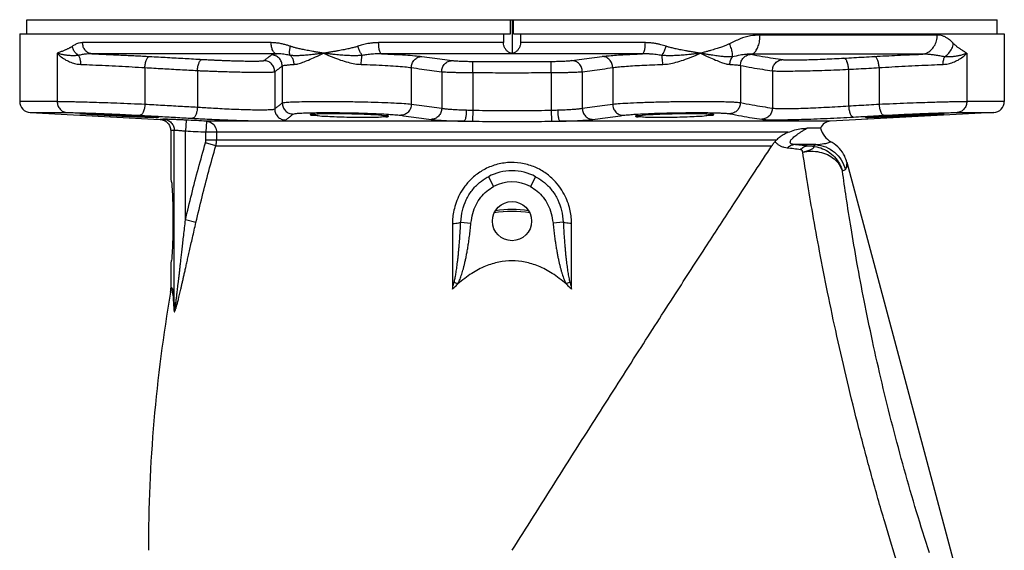
# Model space of a CAD drawing. Extents: x 10 to 73.2, y -5.4 to 48.6.
# Drawn here: x 25.1 to 36.1, y 21.2 to 27.1 of the extents above; entities that cross this region are included whole.
import ezdxf

# ---------------------------------------------------------------- set-up
doc = ezdxf.new("R2010")
doc.units = 0
doc.header["$LTSCALE"] = 0.15
doc.header["$MEASUREMENT"] = 0
doc.layers.get('0').update_dxf_attribs({"linetype": 'CONTINUOUS'})

msp = doc.modelspace()

# ---------------------------------------------------------------- linework, layer by layer
at = {"color": 7, "linetype": 'Continuous'}
for p, q in [((25.1901836256, 26.9342807168), (25.1901836256, 27.0905307168)), ((25.1902466238, 27.0905307168), (36.0341206274, 27.0905307168)), ((30.5943922996, 26.9342807168), (30.5943922996, 27.0905307168)), ((30.6121836256, 27.0905307168), (30.6121836256, 26.7126047628)), ((30.6299749518, 26.9342807168), (30.6299749518, 27.0905307168)), ((36.0341836256, 26.9342807168), (36.0341836256, 27.0905307168)), ((25.1121836256, 26.9342807168), (25.1121836256, 26.1779012878)), ((25.1122453184, 26.9342807168), (30.5943922996, 26.9342807168)), ((30.5171836256, 26.9342807168), (30.5171836256, 26.8341512878)), ((30.6299749518, 26.9342807168), (36.112121933, 26.9342807168)), ((30.7071836256, 26.9342807168), (30.7071836256, 26.8341512878)), ((35.363324519, 26.919557245), (33.3828635588, 26.9195574618)), ((36.1121836256, 26.9342807168), (36.1121836256, 26.1779012878)), ((27.921847432, 26.8341512738), (25.8150912448, 26.8341511594)), ((30.5171836256, 26.8341512878), (29.1224814782, 26.8341511976)), ((32.1018843248, 26.8341513244), (30.7071836256, 26.8341512878)), ((25.530822777, 26.71552118), (25.5308461968, 26.1779012878)), ((27.9797915188, 26.7093226032), (25.9184103882, 26.7093225872)), ((32.0697994554, 26.709322598), (29.1545657704, 26.7093226174)), ((30.1730206016, 26.4999886482), (30.1737815352, 26.6248173496)), ((31.0513466498, 26.4999886482), (31.0505857162, 26.6248173404)), ((35.1873213512, 26.7048528702), (33.2802240612, 26.7048526632)), ((35.6935210544, 26.715530717), (35.6935210544, 26.1779012878)), ((26.5107684206, 26.555241757), (26.5107684206, 26.1472921036)), ((27.0974883718, 26.5225927892), (27.0974883718, 26.1143375968)), ((28.0454651708, 26.5739645282), (28.0454651708, 26.1609039618)), ((29.4873469714, 26.555241757), (29.4873469714, 26.1472921036)), ((31.73702028, 26.555241757), (31.73702028, 26.1472921036)), ((33.1642673024, 26.5794523058), (33.1642673024, 26.1649396102)), ((33.5216235458, 26.5200181648), (33.5216235458, 26.1030472344)), ((34.3727485018, 26.5362528946), (34.3727485018, 26.1281360532)), ((34.7135988308, 26.555241757), (34.7135988308, 26.1472921036)), ((27.9608089764, 26.509464635), (27.9608089764, 26.0940858394)), ((29.8265657768, 26.5097257168), (29.8265657768, 26.1013232664)), ((30.1730206016, 26.4999886482), (30.1730206016, 26.0800991128)), ((31.0513466498, 26.4999886482), (31.0513466498, 26.0800991128)), ((31.3978014746, 26.5097257168), (31.3978014746, 26.1013232664)), ((25.5308461968, 26.1779012878), (25.1121836256, 26.1779012878)), ((30.1730206016, 26.0800991128), (30.1708384658, 25.9563372614)), ((31.0513466498, 26.0800991126), (31.053528604, 25.9563474136)), ((36.1121836256, 26.1779012878), (35.6935210544, 26.1779012878)), ((25.2306416312, 26.0530725958), (26.6809678262, 25.9770642208)), ((25.2306416312, 26.0530725958), (25.6402871236, 26.0530725958)), ((26.9704702452, 25.9689327866), (26.9641610034, 25.844104097)), ((35.9937256202, 26.0530725958), (34.1681416312, 25.9573977932)), ((35.5840801278, 26.0530725958), (35.9937256202, 26.0530725958)), ((26.7996836256, 25.85221642), (26.7996836256, 25.3014682168)), ((26.8393323116, 23.865158229), (26.8393323116, 25.8540130828)), ((27.199192758, 25.9573977932), (27.192913784, 25.8325691012)), ((30.0773728594, 25.9573977932), (27.1991922964, 25.9573977932)), ((34.1681416312, 25.9573977932), (31.146994392, 25.9573977932)), ((34.058520331, 25.8787328204), (33.909406008, 25.878732713)), ((26.9641610034, 24.8533612348), (26.9641610034, 25.844104097)), ((27.192913784, 25.7497320248), (27.192913784, 25.8325690882)), ((33.6983475312, 25.8325691012), (27.192913784, 25.8325691012)), ((27.3128881644, 25.7497320248), (27.3128881644, 25.8325691012)), ((27.3037745754, 25.6828273448), (27.1881636658, 25.7162796818)), ((27.303775016, 25.6828288598), (33.5157833122, 25.6828273388)), ((34.0054687596, 25.6955648358), (33.7622917756, 25.6955648358)), ((35.6700110422, 20.5883195882), (34.3552579464, 25.495044941)), ((30.3350350128, 25.3300048992), (30.3480097082, 25.337125678)), ((30.3480047672, 25.3371349666), (30.4067153982, 25.226779982)), ((30.8763608218, 25.3371358508), (30.8176519646, 25.2267804164)), ((30.8763577982, 25.3371250722), (30.8899722536, 25.3296417228)), ((27.0818441376, 24.8262501598), (26.9641610034, 24.8533612348)), ((30.0392662722, 24.8295572018), (30.1538423712, 24.8185852076)), ((31.1851031366, 24.8295569742), (31.0705228992, 24.8185841216)), ((26.7996836256, 24.3795932168), (26.7996836256, 24.0706800312)), ((29.9661183214, 24.1598655314), (30.0075529802, 24.13862817)), ((31.2582491042, 24.1598656214), (31.2168142386, 24.1386281354))]:
    msp.add_line(p, q, dxfattribs=at)
for points in [[(27.199192758, 25.9573977932), (27.2431422266, 25.946086998), (27.2799401248, 25.9186134232), (27.3043471346, 25.878888781), (27.3128881644, 25.8325691012)], [(27.192913784, 25.7497320248), (33.2839035286, 25.7497320248), (33.56949867239999, 25.7495576788)]]:
    msp.add_lwpolyline(points, dxfattribs=at)
msp.add_circle((30.6121836256, 24.8405307168), 0.21875, dxfattribs=at)
for centre, radius, start, end in [((25.2371836256, 26.1779012878), 0.125, 180, 267), ((35.9871836256, 26.1779012878), 0.125, 273, 0), ((34.1746836256, 25.8325691012), 0.125, 92.99999999999999, 158.3269456936), ((34.2996836256, 25.9446135104), 0.25, 195.2791933993, 241.0277885931), ((30.6121836256, 24.8405307168), 0.5625, 61.98860253420001, 118.0115597658), ((30.6121836256, 24.8405307168), 0.4374951504, 61.98893041260001, 118.0110834056), ((30.6121836256, 23.8405307168), 1.1313794292, 80.55352571979999, 99.4465218079), ((30.6121836256, 23.8405307168), 1.109375, 79.6220629242, 100.3779370758), ((43.434654478, 21.1640926402), 16.8849708524, 170.1679361533, 180)]:
    msp.add_arc(centre, radius, start, end, dxfattribs=at)
for points in [[(33.3828635588, 26.9195574618), (33.2750714764, 26.9088298932), (33.1605104746, 26.876158947), (33.0412889634, 26.8218692598)], [(33.2802240522, 26.7048526632), (33.3123097476, 26.7180414924), (33.340939564, 26.7496733194), (33.3634937736, 26.7968531356), (33.3779081894, 26.8552630734), (33.3828635586, 26.9195574618)], [(35.1873213794, 26.7048528702), (35.2423378334, 26.7180423836), (35.2914306886, 26.7496737616), (35.330106662, 26.7968530204), (35.3548255448, 26.8552627616), (35.3633245192, 26.919557245)], [(35.5460842996, 26.822476678), (35.51392421, 26.8540588398), (35.4821314184, 26.8790064644), (35.4509254266, 26.8975775104), (35.4205420136, 26.9101826388), (35.3912741628, 26.9173143212), (35.363324519, 26.919557245)], [(25.7006061814, 26.793263598), (25.692918775, 26.7881200238), (25.6844513352, 26.7828574562), (25.6751585138, 26.7775386634), (25.6649901, 26.7721461422), (25.6539730258, 26.7666719094), (25.6421675288, 26.7611143128), (25.6295256976, 26.7554427182), (25.6159159472, 26.7495879386), (25.6012301092, 26.7434809144), (25.5853860974, 26.7370857382), (25.568362913, 26.7303802256), (25.5501677224, 26.723313482), (25.530822777, 26.71552118)], [(25.8150912448, 26.8341511594), (25.7896915084, 26.832055702), (25.7673199434, 26.8268322898), (25.7475977398, 26.819677544), (25.7301443934, 26.8113878008), (25.714592321, 26.8024701294), (25.7006061814, 26.793263598)], [(25.7683861118, 26.6920472278), (25.7362273394, 26.7186102276), (25.7127449564, 26.7536989502), (25.7006191302, 26.793308533)], [(25.9184103904, 26.7093225872), (25.8784720704, 26.7206333244), (25.8450324314, 26.7481069242), (25.822852863, 26.7878315678), (25.8150912448, 26.8341511594)], [(28.1370233272, 26.7932621492), (28.1027459186, 26.8045631268), (28.064548949, 26.8152512682), (28.0219563872, 26.8245588156), (27.974513179, 26.8313960658), (27.921847432, 26.8341512738)], [(27.9797914848, 26.7093226032), (27.9573933726, 26.7206330534), (27.9386395622, 26.748106222), (27.926200461, 26.78783098), (27.921847432, 26.8341512738)], [(28.1345535582, 26.6919578984), (28.127957927, 26.7185174368), (28.1288224784, 26.7536050392), (28.1370484926, 26.7932148228)], [(28.5074246588, 26.7155307952), (28.4644953506, 26.7227987916), (28.4247390804, 26.7294154818), (28.3880011024, 26.7357298882), (28.3541220392, 26.74179253), (28.3229441396, 26.7476248528), (28.2943441992, 26.753227128), (28.2681493484, 26.7586263178), (28.2441229446, 26.7638647702), (28.2220367996, 26.7689712782), (28.2017705348, 26.7739700088), (28.1832389386, 26.7788887352), (28.1663485508, 26.7837509086), (28.1509730352, 26.788564655), (28.1370233272, 26.7932621492)], [(28.88937494, 26.7932607508), (28.8731124518, 26.7881206642), (28.8551015788, 26.782858589), (28.8352141608, 26.7775403104), (28.8133044346, 26.7721483724), (28.7893862436, 26.7666748024), (28.7635426438, 26.7611178962), (28.7356154718, 26.7554469942), (28.7052476866, 26.7495929892), (28.6721133572, 26.7434868668), (28.6359217596, 26.737092698), (28.5964969822, 26.7303881382), (28.5537054922, 26.723322127), (28.5074246588, 26.7155307952)], [(29.1224814782, 26.8341511976), (29.0787588368, 26.8325645396), (29.03915432, 26.8285193972), (29.0033052028, 26.8228515938), (28.9708143468, 26.8161496372), (28.9412702844, 26.8088178902), (28.9142551878, 26.8011207126), (28.88937494, 26.7932607508)], [(28.9390610666, 26.692047333), (28.9209898846, 26.7186103462), (28.90378232, 26.7536990756), (28.88940237, 26.7933086618)], [(29.1545658244, 26.7093226174), (29.1421627794, 26.7206336576), (29.1317786588, 26.7481072738), (29.1248913574, 26.7878317782), (29.1224814782, 26.8341511976)], [(30.6121836256, 26.7126047628), (30.5801524364, 26.72521694), (30.5537063516, 26.745346312), (30.53383416, 26.7713673692), (30.5212753064, 26.8021706576), (30.5171836256, 26.8341512878)], [(30.7071836256, 26.8341512878), (30.7030280086, 26.8019261122), (30.690651626, 26.7715747934), (30.6708146396, 26.7455004992), (30.6443582512, 26.725298263), (30.6121836256, 26.7126047628)], [(32.0697994766, 26.709322598), (32.0822020142, 26.7206333848), (32.0925863882, 26.7481069462), (32.0994740526, 26.7878316036), (32.1018843248, 26.8341513244)], [(32.3349903586, 26.7932624036), (32.3057596518, 26.8024244818), (32.2735111752, 26.8113228762), (32.2376346412, 26.8196145502), (32.1974837602, 26.826788513), (32.1524271876, 26.832039699), (32.1018843248, 26.8341513244)], [(32.2853100242, 26.691958133), (32.3033944168, 26.7185177726), (32.3206187332, 26.753605786), (32.3350164522, 26.7932161516)], [(32.716942828, 26.7155307584), (32.6706917522, 26.7233173562), (32.6278064206, 26.7303988228), (32.5882423634, 26.7371278268), (32.5519444418, 26.743542635), (32.5187951162, 26.7496541162), (32.4884854334, 26.7554996206), (32.4606528168, 26.7611537308), (32.4349033224, 26.766692229), (32.4110611962, 26.7721489116), (32.3892041776, 26.7775273666), (32.3693352176, 26.7828389014), (32.351305765, 26.7881048786), (32.3349903586, 26.7932624036)], [(33.0412889634, 26.8218692598), (33.0300976014, 26.8161611818), (33.0159264716, 26.8095501848), (32.9999169744, 26.8026977548), (32.981978714, 26.7955873668), (32.9620857842, 26.7882098918), (32.94020911320001, 26.7805571184), (32.916135168, 26.772583984), (32.88962289179999, 26.7642245986), (32.86069606, 26.755494014), (32.8292035516, 26.7463708082), (32.7948889468, 26.7367879086), (32.7575096056, 26.7266510686), (32.716942828, 26.7155307584)], [(33.074656613, 26.675979145), (33.0741212026, 26.7175272522), (33.0631184916, 26.7677579364), (33.0425584208, 26.8225171408)], [(35.4459077504, 26.6758930972), (35.4917074504, 26.7174380758), (35.526051662, 26.7676682014), (35.5460993136, 26.8224282922)], [(35.6935210544, 26.715530717), (35.6748369582, 26.7277133232), (35.657434233, 26.7387540808), (35.6413361658, 26.7491005118), (35.626494703, 26.7588571918), (35.6128389304, 26.768093195), (35.6003056472, 26.776864357), (35.5888307244, 26.7852462108), (35.5783343246, 26.793298144), (35.5688157208, 26.801032865), (35.5602861408, 26.8084710762), (35.5527258254, 26.8156343206), (35.5460842996, 26.822476678)], [(25.5308227774, 26.7155551574), (25.5765749138, 26.6744691778), (25.6285658858, 26.64031444), (25.683763363, 26.6145048222), (25.7400805778, 26.5977144552), (25.7958822908, 26.590702025)], [(25.7683861118, 26.6920472278), (25.7544974748, 26.6902092178), (25.7400166332, 26.6888812192), (25.7249856478, 26.6880974718), (25.7095041634, 26.6878489174), (25.6936077514, 26.6881147604), (25.6773483892, 26.6888813364), (25.6606748398, 26.6901709542), (25.6435184604, 26.6920050534), (25.625815008, 26.6944043646), (25.6075305148, 26.6974155096), (25.5887213336, 26.701071536), (25.5695409786, 26.7053698462), (25.5501734338, 26.71026467), (25.5308461926, 26.7155307152)], [(25.7958899474, 26.590702025), (25.7931580768, 26.6294155866), (25.7836777688, 26.6643195284), (25.7683980376, 26.6919582372)], [(25.9184106252, 26.7093226612), (25.887215564, 26.7089397964), (25.8587523684, 26.70692985), (25.8328810672, 26.7038921668), (25.8093837716, 26.7002286336), (25.7879924942, 26.6961990812), (25.7684253306, 26.6919645012)], [(25.9184103882, 26.7093225872), (26.0774787366, 26.7032395394), (26.2420678572, 26.6962059534), (26.406508727, 26.6883948476), (26.5640943128, 26.6800704488)], [(26.5107684206, 26.555241757), (26.5166281598, 26.602740264), (26.5288023824, 26.6430934792), (26.5454596974, 26.67023099), (26.5640943128, 26.6800704484)], [(26.5640943128, 26.6800704488), (26.763915282, 26.6689300286), (26.9593685148, 26.6580514084), (27.1507149346, 26.647421481)], [(27.0974883992, 26.5225927892), (27.1033276214, 26.5700514344), (27.115473196, 26.6103834604), (27.1321012852, 26.6375324152), (27.1507149346, 26.6474214806)], [(27.1507149346, 26.647421481), (27.1838523428, 26.645623105), (27.2192097876, 26.6437900296), (27.2578507306, 26.641882959), (27.3007979562, 26.6398776214), (27.3489715294, 26.6377701622), (27.4030488928, 26.6355869022), (27.4632860992, 26.6333959708), (27.5293377906, 26.6313194994), (27.5981704072, 26.6295889302), (27.6630304738, 26.6284838318), (27.7165327352, 26.6281178812), (27.756562249, 26.6283427634), (27.7856942186, 26.628952452), (27.8065119108, 26.6297987136), (27.8210818394, 26.6307874266), (27.8309711172, 26.6318698348), (27.8372588786, 26.6330330272), (27.8405707512, 26.6342933268)], [(27.8405707512, 26.6342933268), (27.865775631, 26.6523957938), (27.89342483, 26.673760514), (27.924031024, 26.6987932202)], [(27.9608089764, 26.509464635), (27.9516765476, 26.5561532332), (27.9257757022, 26.5960750258), (27.8868603746, 26.6234439548), (27.8405707506, 26.63429331)], [(27.924031024, 26.6987932202), (27.9333611512, 26.702580136), (27.9519846968, 26.7061002626), (27.9797915188, 26.7093226032)], [(28.0454684232, 26.5739645282), (28.0362083964, 26.6209044882), (28.009999284, 26.660960273), (27.9706848842, 26.6882573484), (27.9240310004, 26.6987923572)], [(28.1345535582, 26.6919578984), (28.10728517, 26.697152167), (28.078208545, 26.7019491292), (28.0472590424, 26.7059841488), (28.0144318102, 26.7087102272), (27.9797914492, 26.7093229094)], [(28.1784610906, 26.5907020264), (28.1728870134, 26.6294275044), (28.1577568872, 26.6643485594), (28.134537324, 26.6920478838)], [(28.5074246624, 26.715530705), (28.463010548, 26.7102653036), (28.4222352418, 26.705359242), (28.384873236, 26.7010402096), (28.3506892032, 26.6973566952), (28.3194710054, 26.6943173414), (28.291030385, 26.6919026812), (28.2650958754, 26.690075524), (28.2413966482, 26.688812532), (28.219665159, 26.6880814706), (28.1996600402, 26.6878486716), (28.1812273862, 26.6881191502), (28.1642548002, 26.6889101246), (28.1487119436, 26.6902328906), (28.1345660208, 26.692043381)], [(28.1784631176, 26.590702025), (28.2212810756, 26.5977254316), (28.2740507468, 26.6145422904), (28.338181653, 26.6403517892), (28.4155261112, 26.6745184392), (28.5074247476, 26.7155307168)], [(28.9390610666, 26.692047333), (28.919063776, 26.6902093078), (28.897667188, 26.6888812378), (28.8748384998, 26.6880974206), (28.8506287524, 26.6878488378), (28.8250195034, 26.6881146996), (28.7980320692, 26.6888812798), (28.7695059116, 26.690170818), (28.7391933686, 26.6920048006), (28.7068106182, 26.6944039758), (28.6720795418, 26.6974149732), (28.634815123, 26.7010708578), (28.594968597, 26.7053691234), (28.5525050762, 26.7102640994), (28.5074246464, 26.715530726)], [(28.5074247476, 26.7155307168), (28.6047930796, 26.6744797882), (28.696290935, 26.6403030354), (28.7805889106, 26.6145199176), (28.8577104612, 26.5977193712), (28.9274445664, 26.590702025)], [(28.9274442902, 26.590702025), (28.9294656684, 26.6294137548), (28.9334692294, 26.6643166968), (28.9390557988, 26.691957234)], [(29.1545652344, 26.7093226032), (29.1170629172, 26.7091060664), (29.0820098782, 26.7076120308), (29.0493379892, 26.7052595956), (29.0189151598, 26.702345443), (28.9905555006, 26.6990751544), (28.9640260902, 26.6955850046), (28.939094423, 26.6919630878)], [(29.1545657704, 26.7093226174), (29.2949120512, 26.703388447), (29.4209162224, 26.6963798376), (29.5259754666, 26.6884930934), (29.6041990522, 26.6800704488)], [(29.4873469714, 26.555241757), (29.4969701308, 26.602740264), (29.5225182824, 26.6430934788), (29.5601481682, 26.6702309896), (29.6041990522, 26.680070448)], [(29.6041990522, 26.6800704488), (29.720741613, 26.6643813712), (29.8336251174, 26.6492217268), (29.9431573932, 26.6345544086)], [(29.8265658822, 26.5097257168), (29.8361572902, 26.55716524), (29.861636597, 26.5974870998), (29.8991809746, 26.6246415424), (29.9431573932, 26.6345544084)], [(29.9431573932, 26.6345544086), (29.9554274396, 26.6331301528), (29.9724414062, 26.6316061362), (29.9943383288, 26.63007519), (30.0207117576, 26.6286317964), (30.0505796682, 26.627362135), (30.0824977868, 26.6263306304), (30.1147776422, 26.6255696742), (30.1457222774, 26.6250765102), (30.1737815352, 26.62481734)], [(30.1737815352, 26.62481734), (30.4659677752, 26.6236241074), (30.7584034424, 26.6236241156), (31.0505857162, 26.62481734)], [(31.0505857162, 26.62481734), (31.078002406, 26.625068601), (31.108493803, 26.625548383), (31.1405161748, 26.6262933298), (31.1723784432, 26.6273100558), (31.202375601, 26.6285702734), (31.2290186766, 26.6300129118), (31.251260927, 26.6315536624), (31.2686284772, 26.6330984362), (31.2812098582, 26.6345544086)], [(31.2812098582, 26.6345544086), (31.390744104, 26.649221991), (31.5036276934, 26.6643816476), (31.6201681992, 26.6800704488)], [(31.3978014746, 26.5097257168), (31.388210056, 26.5571652584), (31.362730723, 26.5974871278), (31.3251863104, 26.6246415648), (31.2812098582, 26.6345544074)], [(31.6201681992, 26.6800704488), (31.67986935, 26.6867827294), (31.7570323552, 26.6932041842), (31.8492037454, 26.6991588148), (31.9543445974, 26.7045622164), (32.0697994554, 26.709322598)], [(31.7370238084, 26.555241757), (31.7274002674, 26.602740882), (31.701851175, 26.6430942936), (31.6642201006, 26.6702312808), (31.6201682106, 26.6800693934)], [(32.2853100242, 26.691958133), (32.2560327634, 26.6961791124), (32.2245391486, 26.7001997368), (32.1904478392, 26.7038643782), (32.1534356632, 26.7069115072), (32.1132617316, 26.7089344004), (32.0697994806, 26.7093227858)], [(32.2969222482, 26.5907020264), (32.2949033624, 26.629427168), (32.2909011358, 26.6643479388), (32.2853044256, 26.6920472352)], [(32.7169426182, 26.7155307274), (32.6718950478, 26.7102680844), (32.629348013, 26.705363467), (32.589363241, 26.7010513374), (32.5519743382, 26.6973859352), (32.5171936896, 26.6943747528), (32.484840746, 26.6919823106), (32.4546101092, 26.6901574936), (32.42618450219999, 26.6888755974), (32.3992901464, 26.688113786), (32.3737583678, 26.6878490394), (32.3496009766, 26.6880961642), (32.3267881194, 26.6888768744), (32.305366844, 26.6902042612), (32.2853448046, 26.6920426854)], [(32.296922685, 26.590702025), (32.3665540426, 26.5977026852), (32.443583928, 26.6144683906), (32.5280093512, 26.6402801058), (32.6196098984, 26.6744941074), (32.7169425036, 26.7155307168)], [(32.7169425036, 26.7155307168), (32.8102676114, 26.6738779492), (32.8874771284, 26.63979957), (32.9512309978, 26.6142062456), (33.003550858, 26.5976086476), (33.0459041338, 26.590702025)], [(33.074656613, 26.675979145), (33.0588082832, 26.6745901804), (33.041546004, 26.6740271326), (33.0229035908, 26.6742369156), (33.0028619712, 26.6751326102), (32.9812450076, 26.6766730032), (32.957748671, 26.6788913758), (32.932038386, 26.681832066), (32.9038280666, 26.6855194224), (32.8729666282, 26.6899811586), (32.8392016626, 26.6952419954), (32.802189924, 26.701305073), (32.7615589108, 26.7081354862), (32.7169426116, 26.7155306982)], [(33.0458997738, 26.590702025), (33.0536804634, 26.6364968284), (33.0746417822, 26.6758922316)], [(33.2802246196, 26.7048492112), (33.2268477388, 26.7029346666), (33.1600437684, 26.6932530598), (33.07467614, 26.6759026228)], [(33.1642673022, 26.5794523058), (33.1735471148, 26.626237554), (33.1992955554, 26.6662109308), (33.2377636854, 26.6935523658), (33.2833505968, 26.7042809828)], [(33.2802240612, 26.7048526632), (33.281816012, 26.7045677954), (33.2833505964, 26.7042809976)], [(33.2833505964, 26.7042809976), (33.4108972032, 26.680754312), (33.5286978974, 26.6610591324), (33.6392427614, 26.6448468566)], [(33.5216242368, 26.5200181648), (33.5306832728, 26.5665436818), (33.5560403352, 26.6063783774), (33.5940488294, 26.6337936314), (33.6392427612, 26.6448468614)], [(33.6392427614, 26.6448468566), (33.6543059614, 26.643426904), (33.6776185298, 26.6423030638), (33.7114301304, 26.6415732196), (33.758669347, 26.6414108616), (33.822561031, 26.6420660142), (33.9043737148, 26.643803283), (34.0006113838, 26.6467207644), (34.1059035498, 26.6507287958), (34.2137595086, 26.6555884454), (34.3194764388, 26.6610815864)], [(34.3194764388, 26.6610815864), (34.4316656596, 26.667326632), (34.5452524858, 26.6736556646), (34.6602729386, 26.6800704488)], [(34.3727485018, 26.5362528946), (34.3668997848, 26.5837295672), (34.354741066, 26.6240711764), (34.3380996274, 26.6512149564), (34.3194764388, 26.6610815862)], [(34.6602729386, 26.6800704488), (34.7877867702, 26.6868741762), (34.9201641102, 26.6933506426), (35.0544967996, 26.6993842562), (35.1873213512, 26.7048528702)], [(34.7136011716, 26.5552417568), (34.7077411372, 26.6027412678), (34.695566276, 26.6430948092), (34.6789082058, 26.6702314888), (34.6602730114, 26.6800687936)], [(35.4459077504, 26.6758930972), (35.3928717048, 26.686240601), (35.3436472138, 26.6941536856), (35.2985422088, 26.699787991), (35.2575398558, 26.7033182902), (35.2205557934, 26.7049346872), (35.1873225926, 26.7048512484)], [(35.4284849606, 26.590702025), (35.4843404386, 26.5977258384), (35.5407047468, 26.6145433544), (35.5958658486, 26.6403504232), (35.6478539864, 26.6745164628), (35.6935210544, 26.7155307168)], [(35.4284863686, 26.5907020264), (35.43251347, 26.6365102146), (35.4459199724, 26.6759838674)], [(35.6935210568, 26.7155307154), (35.6735327596, 26.708002511), (35.653286991, 26.7010923634), (35.6330556504, 26.6949998084), (35.6130255412, 26.6897544474), (35.5933400236, 26.6853438852), (35.5740462942, 26.6817180674), (35.5551286046, 26.6788190264), (35.5365884648, 26.6766316226), (35.5183421782, 26.6751115206), (35.500197126, 26.6742295332), (35.482051825, 26.6740243474), (35.4639063274, 26.6745961272), (35.4459664444, 26.6759784488)], [(25.7958822908, 26.590702025), (25.9265697794, 26.5857576532), (26.0692325288, 26.5795469934), (26.218073899, 26.5722441558), (26.3672718228, 26.564054979), (26.5107684206, 26.555241757)], [(26.5107684206, 26.555241757), (26.7106194654, 26.5441013542), (26.9061069256, 26.533222665), (27.0974883718, 26.5225927892)], [(27.0974883718, 26.5225927892), (27.1389245074, 26.5207942062), (27.1831321216, 26.5189612264), (27.2314476912, 26.5170542808), (27.2851505456, 26.5150491072), (27.3453919964, 26.5129418644), (27.4130205284, 26.5107588752), (27.4883589744, 26.5085682342), (27.5709879242, 26.5064918078), (27.6571400422, 26.5047606672), (27.7383601718, 26.5036550106), (27.8053531514, 26.5032892012), (27.8554685978, 26.5035142846), (27.8919531556, 26.504123967), (27.9180386814, 26.5049701336), (27.9363079794, 26.5059587334), (27.9487204966, 26.5070410382), (27.9566261346, 26.5082041412), (27.9608089764, 26.509464635)], [(27.9608089764, 26.509464635), (27.9864247846, 26.5275695898), (28.014471698, 26.5489318662), (28.0454651708, 26.5739645282)], [(28.0454651708, 26.5739645282), (28.0580121252, 26.5789671348), (28.084725045, 26.5834708542), (28.1251371326, 26.5874012596), (28.1784631176, 26.590702025)], [(28.9274445664, 26.590702025), (29.0622678676, 26.5861139012), (29.1943954824, 26.580067072), (29.3140258464, 26.5727279442), (29.4138078992, 26.5643224294), (29.4873469714, 26.555241757)], [(29.4873469714, 26.555241757), (29.6039674064, 26.5395527042), (29.716938378, 26.524392908), (29.8265657768, 26.5097257168)], [(31.3978014746, 26.5097257168), (31.5074309814, 26.5243931904), (31.6204020138, 26.5395529956), (31.73702028, 26.555241757)], [(31.73702028, 26.555241757), (31.7944492814, 26.5626391044), (31.8696745462, 26.5696398658), (31.9600639806, 26.5760495252), (32.0633311644, 26.5817647984), (32.1762072774, 26.5866618354), (32.296922685, 26.590702025)], [(33.0459041338, 26.590702025), (33.097641322, 26.5875228898), (33.1373356766, 26.5837552666), (33.1642673024, 26.5794523058)], [(33.1642673024, 26.5794523058), (33.2922927556, 26.5559257196), (33.4105634176, 26.5362339258), (33.5216235458, 26.5200181648)], [(33.5216235458, 26.5200181648), (33.5405445844, 26.518596975), (33.5697609612, 26.5174738318), (33.6121086058, 26.5167444056), (33.6712488246, 26.5165822178), (33.7511959758, 26.5172370924), (33.8534860814, 26.5189724094), (33.973734839, 26.5218851038), (34.105302182, 26.5258874316), (34.2400929558, 26.5307413716), (34.3727485018, 26.5362528946)], [(34.3727485018, 26.5362528946), (34.484956318, 26.5424979288), (34.5985614266, 26.5488269814), (34.7135988308, 26.555241757)], [(34.7135988308, 26.555241757), (34.8570957302, 26.5640549894), (35.0062940006, 26.5722441876), (35.1551348382, 26.579547005), (35.29780186, 26.5857578328), (35.4284849606, 26.590702025)], [(29.8265657768, 26.5097257168), (29.8449886322, 26.5083015272), (29.8705368906, 26.5067776436), (29.9034261668, 26.5052466454), (29.943048419, 26.5038030488), (29.9879271818, 26.5025331854), (30.0358871344, 26.5015016156), (30.0843854544, 26.5007407582), (30.1308709228, 26.5002477388), (30.1730206016, 26.4999886482)], [(30.1730206016, 26.4999886482), (30.465771167, 26.498795297), (30.75858559, 26.4987952764), (31.0513466498, 26.4999886482)], [(31.0513466498, 26.4999886482), (31.0925350796, 26.500239866), (31.1383425898, 26.5007195618), (31.1864566852, 26.501464492), (31.2343337974, 26.5024813612), (31.2794058522, 26.5037418216), (31.3194308896, 26.5051846506), (31.3528361858, 26.5067253942), (31.3789132968, 26.5082699584), (31.3978014746, 26.5097257168)], [(25.5308461968, 26.1779012878), (25.5390676322, 26.131581579), (25.5625613516, 26.0918569314), (25.5979822756, 26.0643833748), (25.6402871236, 26.0530725958)], [(25.5308461968, 26.1779012878), (25.5576380356, 26.177797307), (25.591824737, 26.1774535004), (25.635135167, 26.176806158), (25.6895553516, 26.1757702452), (25.757260008, 26.174238866), (25.8404308304, 26.1720844018), (25.941006977, 26.1691614088), (26.0604421656, 26.1653083624), (26.199246951, 26.1603537366), (26.3545128648, 26.1542035248), (26.5107684206, 26.1472921036)], [(26.5107684206, 26.1472921036), (26.5048745684, 26.0997180406), (26.4926501698, 26.0593246752), (26.4759403424, 26.0322088708), (26.4572672216, 26.0224634116)], [(26.5107684206, 26.1472921036), (26.7100199726, 26.1360905268), (26.9055353526, 26.1251086552), (27.0974883718, 26.1143375968)], [(27.0974886342, 26.1143375968), (27.0916072922, 26.0667928348), (27.0794017148, 26.0264150646), (27.0627117954, 25.9992909126), (27.044053406, 25.9895091276)], [(27.0974883718, 26.1143375968), (27.1691751002, 26.1096773936), (27.253163706, 26.1046116924), (27.348405058, 26.09936478), (27.4526362766, 26.0942576124), (27.5608348494, 26.0897636724), (27.6664857902, 26.0863859922), (27.762088871, 26.084550612), (27.8416138288, 26.0844509108), (27.9024284146, 26.0860732238), (27.9428503328, 26.0893464944), (27.9608089764, 26.0940858394)], [(27.9608089764, 26.0940858394), (27.9897834866, 26.1155628842), (28.0182796328, 26.1382239772), (28.0454651708, 26.1609039618)], [(27.9608089764, 26.0940858394), (27.969964492, 26.0473532372), (27.9959200676, 26.007407949), (28.0349059852, 25.9800515204), (28.0812600358, 25.9692571254)], [(28.0454651708, 26.1609039618), (28.0729897582, 26.1666965124), (28.1367264818, 26.1714473462), (28.2338149756, 26.1749844748), (28.3588563804, 26.177157809), (28.506095958, 26.1779012288), (28.6679823088, 26.1771818022), (28.8355867018, 26.1750352608), (29.0010273356, 26.1715402146), (29.1566117806, 26.1668053628), (29.2940409008, 26.1610154164), (29.4060524166, 26.154421305), (29.4873469714, 26.1472921036)], [(28.0454707034, 26.1609039618), (28.05475388, 26.1139161118), (28.081020262, 26.0738346824), (28.1204091238, 26.0465509842), (28.1671309508, 26.0360752718)], [(29.4873469714, 26.1472921036), (29.4776855102, 26.0997180404), (29.452051345, 26.0593246752), (29.414313626, 26.0322088706), (29.3701683802, 26.0224634114)], [(29.4873469714, 26.1472921036), (29.603426532, 26.131540213), (29.7164262896, 26.1162262832), (29.8265657768, 26.1013232664)], [(29.8265718518, 26.1013232664), (29.8169315424, 26.0537921994), (29.7913450734, 26.0134221232), (29.753667281, 25.9862951602), (29.70957467, 25.9764982362)], [(29.8265657768, 26.1013232664), (29.8635836944, 26.0960864512), (29.9114908694, 26.091476769), (29.9683890616, 26.0875555736), (30.0324527604, 26.0844338922), (30.1020227246, 26.082226485)], [(30.102022533, 26.082226485), (30.0995315182, 26.0358262832), (30.094013875, 25.9960589462), (30.0862581696, 25.9686084846), (30.0773728646, 25.9573984384)], [(30.1020227246, 26.082226485), (30.1364784814, 26.0811815102), (30.1730206016, 26.0800991128)], [(30.1730206016, 26.0800991128), (30.4676161466, 26.075382343), (30.7567818504, 26.0753830116), (31.0513466498, 26.0800991128)], [(31.0513466498, 26.0800991128), (31.0878807912, 26.0811814498), (31.1223445268, 26.082226485)], [(31.1223445268, 26.082226485), (31.1919585738, 26.0844356452), (31.256028401, 26.0875585458), (31.312918636, 26.0914802236), (31.3608226108, 26.0960909596), (31.3978014746, 26.1013232664)], [(31.122344592, 26.082226485), (31.124835554, 26.0358262156), (31.130353302, 25.9960584584), (31.1381091232, 25.9686076674), (31.1469943928, 25.957397693)], [(31.3978014746, 26.1013232664), (31.5079423474, 26.116226471), (31.6209421416, 26.1315404058), (31.73702028, 26.1472921036)], [(31.3978014746, 26.1013232664), (31.4074411534, 26.053792804), (31.4330259758, 26.013422606), (31.4707016962, 25.9862942728), (31.5147926256, 25.9764945738)], [(31.73702028, 26.1472921036), (31.8205477212, 26.1545789572), (31.9360328926, 26.1612962844), (32.0775303544, 26.167152045), (32.2386400092, 26.171924733), (32.4095186708, 26.175375203), (32.575531695, 26.177339012), (32.7242808514, 26.1778996142), (32.8479702228, 26.1773320534), (32.945688902, 26.1759817624), (33.0207243704, 26.1741298882), (33.0767447578, 26.1719831664), (33.1173091686, 26.169685307), (33.1456045278, 26.1673246252), (33.1642673024, 26.1649396102)], [(31.7370259216, 26.1472921036), (31.7466868118, 26.0997192862), (31.772319532, 26.0593265746), (31.810055362, 26.0322103994), (31.8541988716, 26.022463377)], [(33.1642673024, 26.1649396102), (33.1549589472, 26.1181152788), (33.129155835, 26.0781210448), (33.0906217748, 26.0507907266), (33.044977594, 26.0401109008)], [(33.1642673024, 26.1649396102), (33.294080677, 26.1402602136), (33.412165295, 26.119803575), (33.5216235458, 26.1030472344)], [(33.5216274278, 26.1030472344), (33.5125433048, 26.0564960556), (33.487144424, 26.016647828), (33.4490879742, 25.9892403048), (33.4038537096, 25.9782199)], [(33.5216235458, 26.1030472344), (33.5577236484, 26.0996024734), (33.6160470228, 26.0977905334), (33.6928066788, 26.0977435392), (33.7853468206, 26.0994086088), (33.8905140676, 26.1026743326), (34.005513072, 26.1073942792), (34.127346928, 26.1133963246), (34.2516636766, 26.1204276854), (34.3727485018, 26.1281360532)], [(34.3727485018, 26.1281360532), (34.4851465478, 26.1344497148), (34.5987584156, 26.1408348388), (34.7135988308, 26.1472921036)], [(34.3727485018, 26.1281360532), (34.3786356112, 26.080578071), (34.3908497766, 26.0401932496), (34.4075487386, 26.0130728236), (34.4262137962, 26.0033073614)], [(34.7135988308, 26.1472921036), (34.8705463568, 26.1542324204), (35.026112096, 26.1603909138), (35.1649066454, 26.1653415948), (35.2841989024, 26.1691870552), (35.384613456, 26.1721029752), (35.4676247166, 26.1742514064), (35.5351798556, 26.175777907), (35.5894693246, 26.1768101946), (35.6326733222, 26.1774551448), (35.6667799906, 26.177797668), (35.6935210544, 26.1779012878)], [(34.7136010806, 26.1472921036), (34.7194946604, 26.0997192382), (34.7317184586, 26.0593265016), (34.7484275456, 26.0322103408), (34.7671000312, 26.022463379)], [(35.6935210544, 26.1779012878), (35.6852995434, 26.1315813738), (35.6618056806, 26.0918566816), (35.626384734, 26.0643832542), (35.5840801278, 26.0530725958)], [(25.6402871236, 26.0530725958), (25.6626358992, 26.0529686376), (25.6911583388, 26.0526247594), (25.7272895188, 26.051977216), (25.7726855198, 26.0509409384), (25.829159035, 26.0494089878)], [(25.789937141, 26.0412329234), (25.7900068684, 26.0421877426), (25.8195585508, 26.0429032858)], [(25.8195218214, 26.0366862574), (25.7899857758, 26.0400782346), (25.789937141, 26.0412329234)], [(26.6279531418, 25.997046479), (26.5709164266, 25.9979036982), (26.4902539298, 26.000399071), (26.3914162038, 26.0043159914), (26.2811037634, 26.0093277956), (26.1668451292, 26.0150375968), (26.0564336572, 26.021022815), (25.9574380422, 26.026868671), (25.8766343444, 26.0321971472), (25.8195218214, 26.0366862574)], [(25.8195585508, 26.0429032858), (25.8766191268, 26.0421878786), (25.957310248, 26.0400792654), (26.0561627478, 26.036689279), (26.1664688546, 26.0322029882), (26.2807070744, 26.0268772718), (26.3911012376, 26.021033006), (26.4569192098, 26.0167001636)], [(25.829159035, 26.0494089878), (25.898529033, 26.047253674), (25.9824148766, 26.044329352), (26.0820403734, 26.0404737968), (26.197849951, 26.0355142654), (26.327383108, 26.0293572658), (26.4572672216, 26.0224634118)], [(26.4569192098, 26.0167001636), (26.4900934692, 26.0150474344)], [(26.4572672216, 26.0224634118), (26.6565391862, 26.0112618236)], [(26.4900934692, 26.0150474344), (26.5708996202, 26.0093353752), (26.6280086932, 26.0043203646)], [(26.6575975054, 25.9990408576), (26.6575002848, 25.9979039272), (26.6279531418, 25.997046479)], [(26.6280086932, 26.0043203646), (26.6575326096, 26.0004007002), (26.6575975054, 25.9990408576)], [(26.6565391862, 26.0112618236), (26.6619295322, 26.010958952)], [(26.6619295322, 26.010958952), (26.8520757694, 26.0002799962), (27.044053396, 25.989508905)], [(26.7209237316, 25.9788417746), (26.7009475602, 25.976979967), (26.6809678346, 25.9770642204)], [(26.6810590028, 25.9770601378), (26.726880581, 25.9657590084)], [(26.9704702454, 25.968932789), (26.9302471954, 25.9709222662), (26.8880716038, 25.9729130904), (26.8467896862, 25.9747594246), (26.8091925218, 25.9763349734), (26.7773842548, 25.9775587836), (26.752594552, 25.9783974222), (26.7352904902, 25.9788563444), (26.7251041388, 25.9789795236), (26.7209237316, 25.9788417746)], [(26.7209237346, 25.9788418342), (26.7666764278, 25.9675483478), (26.8049956746, 25.9400786672), (26.8304218514, 25.9003466048), (26.8393323106, 25.8540130828)], [(26.726880581, 25.9657590084), (26.7652746066, 25.9382988912), (26.7907595266, 25.8985677992), (26.7996836172, 25.8522137846)], [(27.1991922964, 25.9573977932), (27.0858345058, 25.963107813), (26.9704702454, 25.968932789)], [(27.044053396, 25.989508905), (27.130013218, 25.984852908), (27.2308494946, 25.9797859032), (27.3452110794, 25.9745377006), (27.470385115, 25.9694294508), (27.600359265, 25.9649344074), (27.7273413034, 25.9615554606), (27.84232476, 25.9597202266), (27.9379772344, 25.9596243502), (28.0111038312, 25.961253012), (28.0597010706, 25.9645333282), (28.0812600366, 25.9692571476)], [(28.0812600366, 25.9692571476), (28.1107105228, 25.9907357614), (28.139606981, 26.013392464), (28.1671309508, 26.03607527)], [(28.1671309508, 26.03607527), (28.1900607998, 26.041853561), (28.2432522124, 26.0466096496), (28.3242882126, 26.0501510738), (28.3564932264, 26.050906225)], [(28.3564932264, 26.050906225), (28.4286639966, 26.0523274878), (28.5515713912, 26.0530725296), (28.6270662766, 26.0528342424)], [(28.3603879524, 26.0295996698), (28.3606865052, 26.0321971472), (28.3902767752, 26.0366862574), (28.4474056638, 26.0400782346), (28.5281537038, 26.0421877426), (28.6270133202, 26.0429032858)], [(28.6272497334, 26.0043159914), (28.5282984604, 26.0093277956), (28.4474646878, 26.0150375968), (28.3902822092, 26.021022815), (28.3606827162, 26.026868671), (28.3603879524, 26.0295996698)], [(28.6270133202, 26.0429032858), (28.7372594152, 26.0421878786), (28.8514019542, 26.0400792654), (28.9616921976, 26.036689279)], [(28.6270662766, 26.0528342424), (28.6867064708, 26.0523531614), (28.8266120692, 26.0502050254), (28.9646987506, 26.0467068868), (29.0945390752, 26.0419676592), (29.2091953168, 26.0361727432)], [(28.9618613236, 25.997046479), (28.8516540988, 25.9979036982), (28.7375383036, 26.000399071), (28.6272497334, 26.0043159914)], [(28.9616921976, 26.036689279), (29.0606249576, 26.0322029882), (29.1414348422, 26.0268772718), (29.1986020496, 26.021033006), (29.2281951888, 26.0150474344), (29.2285235722, 26.0121488636)], [(29.2285235722, 26.0121488636), (29.2281833568, 26.0093353752), (29.1985790214, 26.0043203646), (29.1414376854, 26.0004007002), (29.0606933846, 25.9979039272), (28.9618613236, 25.997046479)], [(29.2091953168, 26.0361727432), (29.2335278612, 26.0346646996)], [(29.2335278612, 26.0346646996), (29.3026056184, 26.0295734756), (29.3701683802, 26.0224634118)], [(29.3701683802, 26.0224634118), (29.4863038156, 26.0067115044), (29.5993649224, 25.991397674), (29.7095746256, 25.9764945746)], [(29.7095746256, 25.9764945746), (29.7587294748, 25.9712790118), (29.8226862332, 25.9666628224), (29.8987352754, 25.9627342342), (29.9843892016, 25.9596073134), (30.0773728594, 25.9573977932)], [(31.146994392, 25.9573977932), (31.2400519052, 25.9596095074), (31.3257281366, 25.9627384306), (31.40175004, 25.9666670558), (31.465693451, 25.9712838292), (31.5147926256, 25.9764945746)], [(31.5147926256, 25.9764945746), (31.625003627, 25.9913978496), (31.7380647862, 26.0067116874), (31.8541988712, 26.0224634118)], [(31.8541988712, 26.0224634118), (31.9235756796, 26.0297272488), (31.9908580382, 26.034665252)], [(31.9908580382, 26.034665252), (32.0198648046, 26.0364499138)], [(31.995841793, 26.0121690322), (31.9961472416, 26.0150375968), (32.0256904768, 26.021022815), (32.0828260872, 26.026868671), (32.1636351436, 26.0321971472), (32.2607114776, 26.0366040548)], [(32.2625059278, 25.997046479), (32.163686091, 25.9979036982), (32.08296448239999, 26.000399071), (32.0258306168, 26.0043159914), (31.9962048248, 26.0093277956), (31.995841793, 26.0121690322)], [(32.0198648046, 26.0364499138), (32.137899791, 26.0423110736), (32.2723429834, 26.0470889234), (32.4149637982, 26.0505432906), (32.5535210428, 26.0525093044)], [(32.2607114776, 26.0366040548), (32.2625946276, 26.0366862574), (32.3729231222, 26.0400782346), (32.487097003, 26.0421877426), (32.597353931, 26.0429032858)], [(32.5993037002, 26.0044226892), (32.597219755, 26.0043203646), (32.4868857864, 26.0004007002), (32.3727284258, 25.9979039272), (32.2625059278, 25.997046479)], [(32.5535210428, 26.0525093044), (32.5973087476, 26.0528450082)], [(32.5973087476, 26.0528450082), (32.6776679178, 26.053070959), (32.780902736, 26.0525037628), (32.8624674522, 26.0511534396)], [(32.597353931, 26.0429032858), (32.6962048776, 26.0421878786), (32.7769356832, 26.0400792654), (32.8340571412, 26.036689279), (32.8636630854, 26.0322029882), (32.8639815714, 26.0295803188)], [(32.8639815714, 26.0295803188), (32.8637073004, 26.0268772718), (32.8341597774, 26.021033006), (32.7770185644, 26.0150474344), (32.6961956806, 26.0093353752), (32.5993037002, 26.0044226892)], [(32.8624674522, 26.0511534396), (32.8680626686, 26.0510224906)], [(32.8680626686, 26.0510224906), (32.9251057092, 26.0493012968), (32.9718772388, 26.0471541904), (33.0057517138, 26.044855877), (33.0293884518, 26.0424946854), (33.0449775936, 26.0401109184)], [(33.0449775936, 26.0401109184), (33.1752881074, 26.0154312856), (33.2939059994, 25.9949708984), (33.4038537598, 25.9782185424)], [(33.4038537598, 25.9782185424), (33.4471013652, 25.9747841352), (33.5172113762, 25.9729647798), (33.609516899, 25.9729130156), (33.7208166134, 25.9745773888), (33.8472942192, 25.9778464754), (33.9855421498, 25.9825720878), (34.1319540782, 25.9885809912), (34.2812987108, 25.9956197936), (34.4262137962, 26.0033073614)], [(34.4262137962, 26.0033073614), (34.5386245244, 26.0096210302), (34.562437329, 26.01095893)], [(34.562437329, 26.01095893), (34.6522481182, 26.0160061414), (34.7671000298, 26.0224634118)], [(34.5667672112, 25.9990507702), (34.5668271826, 26.000399071), (34.596316265, 26.0043159914)], [(34.5964141096, 25.997046479), (34.566868981, 25.9979036982), (34.5667672112, 25.9990507702)], [(34.596316265, 26.0043159914), (34.6533703412, 26.0093277956), (34.734122679, 26.0150375968)], [(35.4048787134, 26.036689279), (35.3478150812, 26.0322029882), (35.267067726, 26.0268772718), (35.1681140108, 26.021033006), (35.0577109934, 26.0150474344), (34.9434220068, 26.0093353752), (34.833053246, 26.0043203646), (34.734158787, 26.0004007002), (34.6534602002, 25.9979039272), (34.5964141096, 25.997046479)], [(34.734122679, 26.0150375968), (34.7674481756, 26.0166997196)], [(34.7671000298, 26.0224634118), (34.897533056, 26.0293847876), (35.0273170402, 26.0355502436), (35.1431240606, 26.0405061848), (35.2426414652, 26.0443546332), (35.326398274, 26.0472721024), (35.3956380086, 26.0494214788)], [(34.7674481756, 26.0166997196), (34.8330856014, 26.021022815), (34.9434870496, 26.026868671), (35.0577645242, 26.0321971472), (35.1681240986, 26.0366862574), (35.2670232634, 26.0400782346), (35.347741474, 26.0421877426), (35.4048087006, 26.0429032858)], [(35.3956380086, 26.0494214788), (35.4519881746, 26.0509485898), (35.4972757928, 26.0519812564), (35.5333185066, 26.0526264106), (35.5617743208, 26.0529690038), (35.5840801278, 26.0530725958)], [(35.4048087006, 26.0429032858), (35.434358955, 26.0421878786), (35.43443201260001, 26.0412242766)], [(35.43443201260001, 26.0412242766), (35.434387016, 26.0400792654), (35.4048787134, 26.036689279)], [(26.8393323116, 25.8540130828), (26.8195142664, 25.8521631012), (26.7996836256, 25.85221642)], [(26.9641610034, 25.844104097), (26.9440521874, 25.8460930768), (26.922965136, 25.8480835572), (26.9023201336, 25.8499298306), (26.8835127508, 25.851505575), (26.8675974192, 25.852729666), (26.8551912108, 25.8535685482), (26.8465292378, 25.8540276132), (26.8414282552, 25.854150838), (26.8393323116, 25.8540130828)], [(30.0773728594, 25.9573977932), (30.1225687586, 25.9568744654), (30.1708384108, 25.956334107)], [(30.1708384108, 25.956334107), (30.4663212868, 25.9539757452), (30.7580935192, 25.9539760036), (31.0535288406, 25.956334107)], [(31.0535288406, 25.956334107), (31.1018060014, 25.956874615), (31.146994392, 25.9573977932)], [(33.6983475312, 25.8325691012), (33.7725160642, 25.8589656502), (33.8457042846, 25.8738479876), (33.909406008, 25.878732713)], [(33.7622917756, 25.6955648358), (33.7458439466, 25.6984845612), (33.73276893, 25.7036264916), (33.7241171102, 25.7110305068), (33.720489408, 25.7204329612), (33.7218325158, 25.7314299772), (33.7278403142, 25.7438585832), (33.7383054876, 25.7576449954), (33.7530172972, 25.7726671802), (33.7716084674, 25.7886982334), (33.7936176644, 25.8055083232), (33.8187583678, 25.8230310902), (33.8467407188, 25.8411896864), (33.87716719679999, 25.8598422876), (33.9094063612, 25.8787326808)], [(27.192913784, 25.8325690882), (27.0795395426, 25.8382791366), (26.9641610034, 25.844104097)], [(27.1881636658, 25.7162796818), (27.1907928574, 25.7272650118), (27.1923798468, 25.738425311), (27.192913784, 25.7497320248)], [(27.303775016, 25.6828288598), (27.308818445, 25.7047935694), (27.3118645978, 25.7271262038), (27.3128881644, 25.7497320248)], [(33.552108356, 25.731078508), (33.5601620958, 25.7401262676), (33.5694829374, 25.74963659)], [(33.6983475312, 25.8325691012), (33.6530876746, 25.8096788416), (33.609677619, 25.782398481), (33.56949867239999, 25.7495576788)], [(26.9641610034, 24.8533612348), (27.0336822476, 25.1429582354), (27.1083683238, 25.430654326), (27.1881636658, 25.7162796818)], [(27.0818441324, 24.826250161), (27.1507320234, 25.1137264464), (27.2247266302, 25.3993028652), (27.3037750338, 25.6828288598)], [(30.6121836256, 21.1640926402), (31.089975706, 21.917170195), (31.5709440838, 22.6736362112), (32.0285357366, 23.3903484658), (32.4379441622, 24.0279682024), (32.7917181986, 24.575396445), (33.0892608674, 25.0327813276), (33.3295419792, 25.3998525132), (33.5157833122, 25.6828273388)], [(33.5157833122, 25.6828273388), (33.52678125, 25.6987294876), (33.5388964158, 25.7148158574), (33.5520946492, 25.7310618012)], [(33.6871188598, 25.6571856402), (33.6527120714, 25.6636424916), (33.620681977, 25.6744262896), (33.5925189724, 25.6896342336), (33.5694894942, 25.708783028), (33.5520946492, 25.7310618012)], [(33.8355276784, 25.6386618812), (33.7609808146, 25.6479294474), (33.6871188598, 25.6571856402)], [(33.6871193382, 25.6571838564), (33.7113343068, 25.6783423404), (33.7366912194, 25.691289087), (33.7622918122, 25.6955653228)], [(33.9098884874, 25.6803791484), (33.8359317552, 25.6879526932), (33.7622917756, 25.6955648358)], [(33.859988008, 25.609967634), (33.8574142304, 25.6196465526), (33.8535640088, 25.6281988054), (33.8467716566, 25.6349661056), (33.8355276784, 25.6386618812)], [(33.835542221, 25.638660113), (33.8532898664, 25.6566197708), (33.87185176, 25.6697311102), (33.89082765, 25.6777108498), (33.9003421024, 25.679717671), (33.9098117566, 25.6803868232)], [(33.8598780632, 25.6106358496), (33.909880926, 25.6250827938), (33.9518477066, 25.6411956506), (33.9780788048, 25.6568489036), (33.9845879966, 25.669194407), (33.9706475924, 25.6762004596)], [(33.9706482434, 25.6762002194), (33.9402524146, 25.6779586392), (33.9244663132, 25.6790827574), (33.9098884366, 25.6803786492)], [(33.9706475924, 25.6762004596), (34.06089658219999, 25.65774308), (34.1439697968, 25.6177801392), (34.2148559826, 25.558725128), (34.2691658568, 25.484259575), (34.3035907166, 25.3994058866)], [(33.9706482498, 25.676200336), (33.9896956568, 25.6866490234), (34.0054687596, 25.6955648358)], [(34.0054687596, 25.6955648358), (34.096841432, 25.7059585286), (34.1501522734, 25.7183901066), (34.1740137164, 25.7259454736), (34.17374587800001, 25.7258520448), (34.1501523468, 25.7183898504)], [(34.0054696236, 25.695575501), (34.1167944152, 25.6688340886), (34.2149013906, 25.6097114738), (34.2906313032, 25.5237272948), (34.336914019, 25.4189089716)], [(34.1758613038, 25.7266138192), (34.1740137164, 25.7259454736), (34.17374587800001, 25.7258520448), (34.1501523468, 25.7183898504)], [(34.1888668342, 25.7197110884), (34.1767651748, 25.7268452998)], [(34.3546287888, 25.4973581198), (34.32876805, 25.5661078182), (34.2696711476, 25.6527901748), (34.1888668342, 25.7197110884)], [(33.8598780632, 25.6106358496), (33.9546130554, 25.6220174922), (34.0485581524, 25.6127154798), (34.135630239, 25.5833320206), (34.2101912116, 25.5357698614), (34.267413119, 25.4731086356), (34.3035907166, 25.3994058866)], [(34.9291896492, 20.979049132), (34.7760543668, 21.4824749992), (34.6281731616, 22.0005171704), (34.4884143972, 22.5248126812), (34.3590717214, 23.0466396526), (34.241909977, 23.5567176144), (34.1380853532, 24.0455935278), (34.0481318356, 24.5040568022), (33.9720687206, 24.923229264), (33.9095263316, 25.2946849644), (33.859988008, 25.609967634)], [(31.2775181412, 24.8135139298), (31.2742415716, 24.8804540052), (31.2631557472, 24.9538515762), (31.2416315242, 25.0339548936), (31.206339709, 25.1200276592), (31.153421582, 25.2099088372), (31.078790071, 25.2996131462), (30.9789308552, 25.3826739814), (30.8542276196, 25.4490886736), (30.71146637, 25.4882977312), (30.5608918822, 25.493921072), (30.4135991094, 25.4647777846), (30.2805085462, 25.4049150018), (30.1704973864, 25.3235410786), (30.0869206966, 25.23190972), (30.027227053, 25.1380942812), (29.9872631914, 25.0470857038), (29.9629244674, 24.9619312634), (29.950479725, 24.8840061162), (29.9468491102, 24.8135139298)], [(34.303595471, 25.3994171484), (34.3218918774, 25.4099479224), (34.3369151192, 25.4189092666)], [(34.3369151192, 25.4189092666), (34.3511458004, 25.4450553764)], [(34.3511458004, 25.4450553764), (34.354596298, 25.4761282706), (34.3546337888, 25.496446822)], [(26.7996836256, 25.3014682168), (26.8059397362, 25.2857422382), (26.8117681106, 25.2396467526), (26.8167707902, 25.1663522204), (26.8206074646, 25.0708832994), (26.8230181866, 24.9597610126), (26.8238403364, 24.8405307168)], [(30.0392662722, 24.8295572018), (30.0579261444, 24.960364488), (30.1009417976, 25.0791295758), (30.165807093, 25.1835694198), (30.2493455214, 25.270442257), (30.3350363264, 25.3300025796)], [(30.8899709252, 25.3296393838), (30.9749811184, 25.2704760662), (31.0585024386, 25.1836432062), (31.1233822622, 25.079218837), (31.1664288924, 24.9604133222), (31.1851013288, 24.8295568008)], [(35.2747874542, 21.135497253), (35.131766728, 21.5953563514), (34.9942100284, 22.0700716438), (34.8649746912, 22.5516325154), (34.7462619766, 23.0318935356), (34.6397050746, 23.5021393044), (34.546296587, 23.953423472), (34.4663727184, 24.3770079544), (34.3997291412, 24.7644517242), (34.345760166, 25.1077147968), (34.303595471, 25.3994171484)], [(30.1538471926, 24.818611284), (30.1739601976, 24.927392065), (30.2111239174, 25.0236424006), (30.263701823, 25.1065887966), (30.3296593992, 25.1747540266), (30.4067153982, 25.226779982)], [(30.8176519646, 25.2267804164), (30.8946789138, 25.1747777596), (30.9606216086, 25.1066443512), (31.0132058876, 25.0237170486), (31.0503938138, 24.927438989), (31.070520252, 24.8186095458)], [(26.8238403364, 24.8405307168), (26.8230181848, 24.721300293), (26.8206074618, 24.61017804), (26.8167707904, 24.5147092162), (26.8117681158, 24.4414147386), (26.805939743, 24.39531923), (26.7996836256, 24.3795932168)], [(26.8356183028, 23.8453090946), (26.836775276, 23.8347885422), (26.839089117, 23.829345759), (26.8424098274, 23.8302175068), (26.8461941928, 23.8360194088), (26.85023422, 23.845301449), (26.854404789, 23.8568600534), (26.858741576, 23.87034506), (26.8633259654, 23.8857654278), (26.8682154134, 23.9032007292), (26.8734272872, 23.9226431094), (26.87894811, 23.9439853478), (26.8847892518, 23.9672198452), (26.8909879304, 23.9924541208), (26.8975959176, 24.019869328), (26.9046843576, 24.0497398608), (26.9123396834, 24.0824154134), (26.9206558492, 24.1182848244), (26.9296273036, 24.1573045564), (26.9390435844, 24.1985190204), (26.948831934, 24.2415558304), (26.959153112, 24.2870715994), (26.970197945, 24.3358629454), (26.9821522328, 24.3887041872), (26.9952032188, 24.4463693798), (27.0095398192, 24.5096286386), (27.025360104, 24.5792781732), (27.0428024952, 24.6558379674), (27.0616889836, 24.7384394518), (27.0818441324, 24.826250161)], [(26.8393323116, 23.865158229), (26.8399551056, 23.8545880682), (26.8411523148, 23.8490753394), (26.8428631082, 23.8499324036), (26.8448111284, 23.8558158084), (26.8468752862, 23.8651515938), (26.849004337, 23.8767937254), (26.8512156562, 23.8903761686), (26.8535510848, 23.9059103548), (26.8560398518, 23.92347437), (26.8586908262, 23.9430604486), (26.8614971682, 23.9645602988), (26.8644647124, 23.987966578), (26.867612342, 24.0133874992), (26.8709662894, 24.04100552), (26.8745625762, 24.0710970816), (26.8784449184, 24.104014474), (26.8826608004, 24.1401495676), (26.8872071934, 24.1794583888), (26.8919772698, 24.220977943), (26.8969341706, 24.264333584), (26.902159188, 24.3101865816), (26.9077487334, 24.3593394076), (26.9137965504, 24.412572141), (26.9203969754, 24.4706645934), (26.9276450356, 24.5343926082), (26.9356402056, 24.6045583384), (26.9444516046, 24.6816856344), (26.9539883764, 24.7648994632), (26.9641610034, 24.8533612348)], [(29.9468491102, 24.8135139298), (29.946506661, 24.44819867), (29.9462122426, 24.0807985844)], [(29.946849928, 24.813512933), (29.9852016552, 24.8165096562), (30.0171352342, 24.8220536926), (30.0392640804, 24.829556976)], [(29.9661183214, 24.1598655314), (29.9709938394, 24.1799078352), (29.9758301454, 24.20219972), (29.980602185, 24.2266294548), (29.9852957236, 24.2531122572), (29.9899067992, 24.2816138972), (29.9944531704, 24.312260278), (29.9989762528, 24.3454199224), (30.0035114298, 24.3815468184), (30.0080772076, 24.4210940016), (30.0126767738, 24.4645089896), (30.0172982234, 24.512224655), (30.0219136696, 24.5646419826), (30.0264806544, 24.6221428368), (30.030945063, 24.685147959), (30.0352365082, 24.754113059), (30.0392641356, 24.8295574062)], [(30.007587933, 24.138700696), (30.0173039938, 24.1588612186), (30.0269765532, 24.1813734546), (30.0365206262, 24.206054299), (30.0459077062, 24.232820749), (30.0551298754, 24.2616410808), (30.0642226372, 24.2926457688), (30.0732688134, 24.3262114988), (30.0823391762, 24.3628028378), (30.091470739, 24.402885068), (30.1006698762, 24.4469198852), (30.1099127784, 24.4953564894), (30.1191436718, 24.5486144282), (30.1282776412, 24.6070969152), (30.1372064552, 24.6712503218), (30.145789346, 24.7415611276), (30.1538471926, 24.818611284)], [(31.070520252, 24.8186095458), (31.0781299178, 24.7455229838), (31.0861499864, 24.6790375346), (31.0944138518, 24.6185570258), (31.1027996198, 24.5635241758), (31.111228776, 24.5133697586), (31.119661073, 24.4675200112), (31.1280914168, 24.4254013654), (31.1365486192, 24.3864435524), (31.145096287, 24.350081219), (31.1538361954, 24.3157555942), (31.1629144488, 24.2829198102), (31.1725394752, 24.251026138), (31.1828330406, 24.2200358508), (31.1937341452, 24.1905342132), (31.2051085976, 24.1632123342), (31.2167480862, 24.1387671702)], [(31.1851031366, 24.8295569742), (31.1889067648, 24.7579960642), (31.1929168168, 24.6927901008), (31.1970487686, 24.6334025892), (31.2012416696, 24.5793064216), (31.2054562628, 24.5299582458), (31.2096724242, 24.4848064648), (31.2138876072, 24.443296464), (31.218116219, 24.4048741854), (31.2223900652, 24.3689881426), (31.2267600374, 24.3350914156), (31.231299189, 24.3026472538), (31.2361117328, 24.2711167416), (31.2412585202, 24.2404633266), (31.2467091424, 24.211267855), (31.252396241, 24.184216853), (31.2582489026, 24.159865518)], [(31.2775181604, 24.8135139534), (31.2391675782, 24.8165104564), (31.2072343314, 24.8220541638), (31.1851041472, 24.8295575022)], [(31.2781542382, 24.0807993378), (31.2778606294, 24.4481535378), (31.2775181412, 24.8135139298)], [(31.2167480862, 24.1387671702), (31.06188738, 24.25669404), (30.9079191244, 24.3373247672), (30.758069031, 24.383009154), (30.612027555, 24.3975815338), (30.4660964404, 24.382968735), (30.3164130956, 24.3373103726), (30.1626056878, 24.2567744358), (30.007587933, 24.138700696)], [(26.7996836256, 24.0706800312), (26.8076429894, 24.0980069218), (26.8155722512, 24.091772193), (26.8235135612, 24.0518220216), (26.8314717934, 23.9766233408), (26.8393323116, 23.865158229)], [(29.94621111, 24.0807977616), (29.9529606716, 24.1080720782), (29.9595884732, 24.1343913354), (29.966118147, 24.1598656208)], [(29.9462122426, 24.0807985844), (29.966384097, 24.100523156), (29.986677312, 24.119694657), (30.0078687898, 24.1389146716)], [(31.2162054514, 24.1391804914), (31.237690029, 24.1196945768), (31.257983256, 24.1005230914), (31.2781542382, 24.0807993378)], [(31.2582491042, 24.1598656214), (31.264780422, 24.134384861), (31.2714081948, 24.1080656062), (31.2781561408, 24.0807977618)], [(26.7976761806, 24.0473461758), (26.7987884056, 24.0550636652), (26.7994592586, 24.0628382618), (26.7996836158, 24.0706410538)], [(26.7976816066, 24.0473849186), (26.805571216, 24.0760742976), (26.8132963848, 24.0708392928)], [(26.8132963848, 24.0708392928), (26.8208936558, 24.031574559), (26.8283692836, 23.9567455996), (26.8356183028, 23.8453090946)], [(26.8356171042, 23.845309291), (26.837474301, 23.8518700284), (26.8387148184, 23.8584974196), (26.8393324358, 23.865158229)]]:
    msp.add_spline(points, degree=3, dxfattribs=at)

doc.saveas('drawing.dxf')
